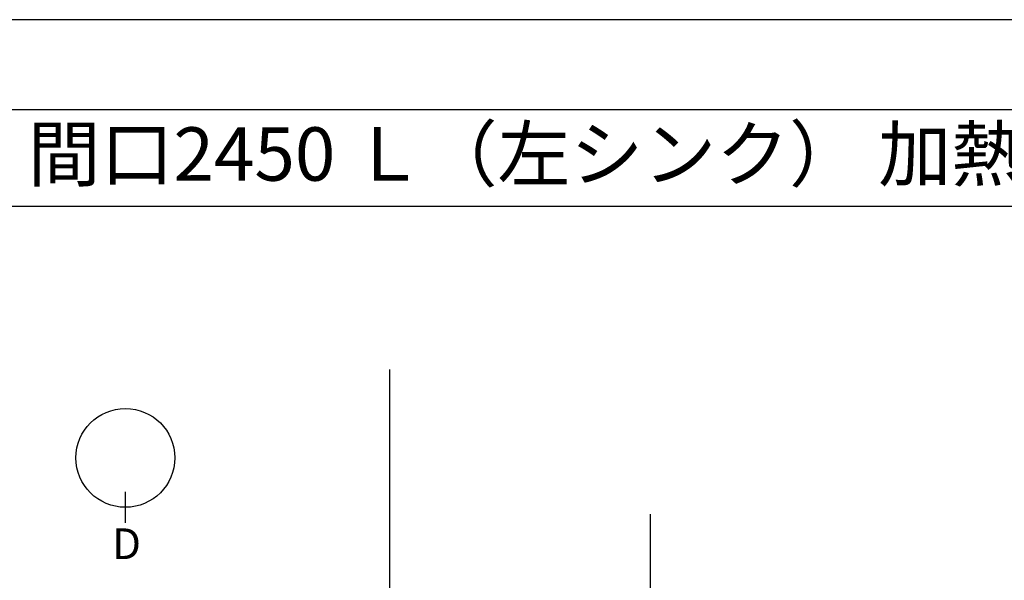
# Model space of a CAD drawing. Extents: x 0 to 26473, y -25 to 8845.
# Drawn here: x 2054 to 4357, y 7508 to 8820 of the extents above; entities that cross this region are included whole.
import ezdxf
from ezdxf.enums import TextEntityAlignment as Align

# ---------------------------------------------------------------- set-up
doc = ezdxf.new("R2010")
doc.units = 0
doc.header["$LTSCALE"] = 50
doc.header["$MEASUREMENT"] = 0
doc.layers.get('DEFPOINTS').update_dxf_attribs({"color": 146, "linetype": 'CONTINUOUS'})
for name, color, linetype in [('111-壁仕上', 3, 'CONTINUOUS'), ('160-文字', 254, 'CONTINUOUS'), ('166-寸法B', 11, 'CONTINUOUS'), ('190-図面外枠', 5, 'CONTINUOUS')]:
    doc.layers.add(name, color=color, linetype=linetype)
doc.styles.add('KH001', font='txt')

# ---------------------------------------------------------------- blocks, each defined once
blk = doc.blocks.new('A$C5D946DDC')
at = {"layer": '190-図面外枠'}
blk.add_line((271, 14349.3), (20519, 14349.3), dxfattribs=at)
at = {"layer": 'DEFPOINTS'}
blk.add_lwpolyline([(0, 0), (20790, 0), (20790, 14700), (0, 14700)], close=True, dxfattribs=at)

msp = doc.modelspace()

# ---------------------------------------------------------------- linework, layer by layer
at = {"layer": '111-壁仕上', "ltscale": 2}
msp.add_line((3528.78, 7662.81), (3528.78, 6082.4), dxfattribs=at)
at = {"layer": '166-寸法B'}
msp.add_line((2300.98, 7642.59), (2300.98, 7714.59), dxfattribs=at)
msp.add_circle((2300.98, 7794.27), 115.68, dxfattribs=at)
at = {"layer": '190-図面外枠'}
msp.add_lwpolyline([(162.58, 8383.56), (12311.4, 8383.56)], dxfattribs=at)
at = {"layer": 'DEFPOINTS'}
msp.add_line((2919.87, 756.61), (2919.87, 8000.97), dxfattribs=at)

# ---------------------------------------------------------------- block references
at = {"layer": '190-図面外枠', "xscale": 0.6000000000058208, "yscale": 0.6000000000058208, "zscale": 0.6000000000058208}
msp.add_blockref('A$C5D946DDC', (0, 0), dxfattribs=at)

# ---------------------------------------------------------------- texts
at = {"layer": '160-文字', "style": 'KH001'}
msp.add_text('キッチン ペニンシュラ 間口2450 Ｌ（左シンク） 加熱機器側面壁 ミーレ食洗機 プラン図', height=125, dxfattribs=at).set_placement((290.82, 8505.56), align=Align.MIDDLE_LEFT)
at = {"layer": '166-寸法B', "insert": (2303.76, 7593.32), "char_height": 72, "attachment_point": 5, "style": 'KH001'}
msp.add_mtext('{\\fArial|b0|i0|c0|p32;D}', dxfattribs=at)

doc.saveas('drawing.dxf')
